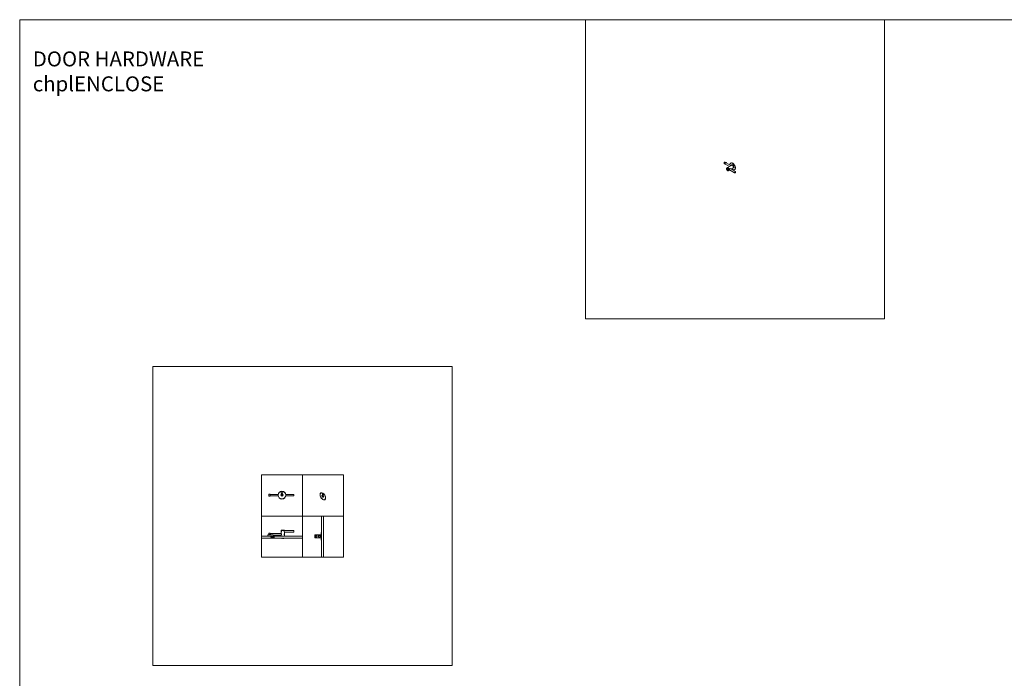
# Model space of a CAD drawing. Units: inches. Extents: x -485 to 12491, y 119 to 806.
# Drawn here: x 5013 to 5276, y 630 to 806 of the extents above; entities that cross this region are included whole.
import ezdxf

# ---------------------------------------------------------------- set-up
doc = ezdxf.new("R2010")
doc.units = ezdxf.units.IN
doc.header["$LTSCALE"] = 0.125
doc.header["$MEASUREMENT"] = 0
doc.layers.get('0').update_dxf_attribs({"lineweight": 9})
doc.styles.add('Carvart text', font='arial.ttf', dxfattribs={"height": 0.125})

msp = doc.modelspace()

# ---------------------------------------------------------------- linework, layer by layer
for p, q in [((5201.20112, 767.84863), (5201.20112, 767.81648)), ((5201.50467, 767.55468), (5201.25412, 767.69933)), ((5201.35424, 768.11383), (5201.38208, 768.1299)), ((5201.76058, 767.99792), (5201.51003, 768.14257)), ((5201.5342, 767.60582), (5202.63128, 766.97242)), ((5201.73105, 767.94678), (5203.02498, 767.19973)), ((5201.97865, 766.59563), (5201.94525, 766.57634)), ((5203.23666, 767.32194), (5202.02598, 766.62295)), ((5202.08142, 766.23161), (5202.08142, 766.24951)), ((5202.1061, 766.2452), (5202.14786, 766.24893)), ((5202.1061, 766.18953), (5202.1061, 766.2452)), ((5202.1061, 766.18953), (5202.16724, 766.22482)), ((5202.14786, 766.13758), (5202.1061, 766.18953)), ((5202.14786, 766.24893), (5202.18962, 766.19699)), ((5202.18962, 766.16169), (5202.14786, 766.13758)), ((5202.18962, 766.14131), (5202.14786, 766.13758)), ((5202.14786, 766.11654), (5202.16336, 766.10759)), ((5202.18962, 766.19699), (5202.18962, 766.14131)), ((5203.23666, 767.32194), (5202.6771, 766.99888)), ((5202.8594, 766.38288), (5204.23975, 765.58593)), ((5202.97126, 767.86199), (5202.99214, 767.87404)), ((5203.10092, 766.24344), (5203.66973, 766.57184)), ((5203.32751, 766.37426), (5203.11017, 766.24878)), ((5203.23497, 767.38916), (5203.20713, 767.37309)), ((5203.20713, 767.37309), (5203.23497, 767.38916)), ((5202.41172, 765.84553), (5202.37832, 765.82624)), ((5202.70722, 766.01613), (5202.45905, 765.87285)), ((5202.66255, 766.04192), (5204.02602, 765.25472)), ((5203.59491, 765.4799), (5203.60786, 765.48737)), ((5079.43992, 679.24948), (5079.47929, 679.28885)), ((5079.43992, 678.81641), (5079.43992, 679.24948)), ((5079.47929, 679.28885), (5079.47929, 678.77704)), ((5079.83362, 679.28885), (5079.47929, 679.28885)), ((5079.83362, 678.77704), (5079.83362, 679.28885)), ((5079.83362, 679.2298), (5081.96521, 679.2298)), ((5082.93072, 679.3122), (5082.93072, 679.32226)), ((5082.93072, 679.29205), (5082.93072, 679.3122)), ((5082.93072, 679.13334), (5082.93072, 679.29205)), ((5083.04883, 679.32226), (5083.04883, 679.3122)), ((5083.04883, 679.3122), (5083.04883, 679.29205)), ((5083.04883, 679.29205), (5083.04883, 679.13334)), ((5084.01434, 679.2298), (5086.13955, 679.2298)), ((5086.13955, 678.8361), (5086.13955, 679.2298)), ((5086.15923, 679.21011), (5086.15923, 678.85578)), ((5093.40146, 679.61144), (5093.42234, 679.6235)), ((5079.43992, 678.81641), (5079.47929, 678.77704)), ((5079.83362, 678.77704), (5079.47929, 678.77704)), ((5079.83362, 678.8361), (5081.96521, 678.8361)), ((5082.93072, 679.10963), (5082.93072, 678.95626)), ((5082.93072, 678.77384), (5082.93072, 678.93255)), ((5082.93072, 678.75369), (5082.93072, 678.77384)), ((5082.93072, 678.74364), (5082.93072, 678.75369)), ((5083.04883, 679.10963), (5083.04883, 678.95626)), ((5083.04883, 678.93255), (5083.04883, 678.77384)), ((5083.04883, 678.77384), (5083.04883, 678.75369)), ((5083.04883, 678.75369), (5083.04883, 678.74364)), ((5084.01434, 678.8361), (5086.13955, 678.8361)), ((5093.81204, 678.98474), (5093.75459, 678.95157)), ((5093.84163, 678.80243), (5093.84163, 678.93201)), ((5093.84163, 678.5089), (5093.84163, 678.63848)), ((5093.85555, 678.9565), (5093.8826, 678.97212)), ((5093.85555, 678.79111), (5093.92515, 678.83129)), ((5093.94753, 678.71898), (5093.85555, 678.66588)), ((5093.92515, 678.54066), (5093.85555, 678.50048)), ((5093.92515, 678.88379), (5093.92515, 678.75421)), ((5093.92515, 678.59026), (5093.92515, 678.46068)), ((5093.93907, 679.09884), (5093.93907, 679.10123)), ((5093.96251, 678.92182), (5093.93907, 678.90829)), ((5093.93907, 678.61766), (5093.95154, 678.62486)), ((5094.09747, 678.49035), (5094.04003, 678.45719)), ((5094.43492, 677.82143), (5094.4558, 677.83349)), ((5093.5251, 673.43899), (5093.5251, 662.43899)), ((5094.07628, 662.43899), (5094.07628, 673.43899)), ((5093.46605, 666.98945), (5093.46605, 669.0367)), ((5093.47589, 669.04654), (5093.50542, 669.04654)), ((5093.50542, 669.04654), (5093.50542, 666.97961)), ((5094.08612, 669.04654), (5094.07628, 669.04654)), ((5094.09597, 669.0367), (5094.09597, 668.29233)), ((5077.48978, 668.04208), (5080.7646, 668.04208)), ((5080.33153, 667.4909), (5077.48978, 667.4909)), ((5079.1898, 668.39641), (5079.22917, 668.43578)), ((5080.60712, 668.39641), (5079.1898, 668.39641)), ((5079.1898, 668.39641), (5079.1898, 668.04208)), ((5079.22917, 668.43578), (5080.56775, 668.43578)), ((5079.54413, 668.47515), (5079.93783, 668.47515)), ((5080.7646, 667.8846), (5079.9772, 667.8846)), ((5079.9772, 667.8846), (5079.9772, 667.76649)), ((5079.9772, 667.76649), (5080.33153, 667.76649)), ((5080.13468, 667.82554), (5080.13468, 667.8846)), ((5080.13468, 667.8846), (5080.7646, 667.8846)), ((5080.19722, 667.77239), (5080.13468, 667.82554)), ((5080.26063, 667.82554), (5080.18028, 667.82554)), ((5080.18028, 667.82554), (5080.24281, 667.77239)), ((5080.24281, 667.77239), (5080.19722, 667.77239)), ((5080.32317, 667.77239), (5080.26063, 667.82554)), ((5080.30623, 667.82554), (5080.36876, 667.77239)), ((5080.41336, 667.82554), (5080.30623, 667.82554)), ((5080.36876, 667.77239), (5080.32317, 667.77239)), ((5080.33153, 667.76649), (5080.33153, 667.4909)), ((5080.73508, 667.85507), (5080.44676, 667.85507)), ((5080.44676, 667.85507), (5080.44676, 667.82554)), ((5080.48901, 667.4909), (5080.48901, 667.64838)), ((5080.48901, 667.64838), (5080.92209, 667.64838)), ((5088.48978, 667.4909), (5080.48901, 667.4909)), ((5080.60712, 668.39641), (5080.56775, 668.43578)), ((5080.7646, 668.23893), (5080.60712, 668.39641)), ((5080.73508, 667.7845), (5080.73508, 667.85507)), ((5080.7646, 668.23893), (5080.7646, 668.04208)), ((5080.7646, 668.04208), (5080.7646, 667.8846)), ((5080.7646, 667.8846), (5080.7646, 667.77239)), ((5080.92209, 667.64838), (5080.92209, 668.04208)), ((5080.92209, 668.04208), (5088.48978, 668.04208)), ((5082.19177, 667.48105), (5082.19177, 667.4909)), ((5082.20161, 667.47121), (5084.24886, 667.47121)), ((5083.71736, 668.08145), (5082.73311, 668.08145)), ((5082.9398, 667.47121), (5082.9398, 667.45153)), ((5082.95949, 667.43184), (5083.16618, 667.43184)), ((5083.16618, 667.47121), (5083.16618, 667.45153)), ((5083.16618, 667.45153), (5083.16618, 667.43184)), ((5083.28429, 667.45153), (5083.28429, 667.47121)), ((5083.28429, 667.43184), (5083.28429, 667.45153)), ((5083.28429, 667.43184), (5083.49098, 667.43184)), ((5083.51067, 667.47121), (5083.51067, 667.45153)), ((5084.2587, 667.48105), (5084.2587, 667.4909)), ((5093.47589, 666.97961), (5093.50542, 666.97961)), ((5093.50542, 668.33788), (5093.5251, 668.33788)), ((5093.50542, 667.68827), (5093.5251, 667.68827)), ((5093.5251, 667.34321), (5093.50542, 667.36289)), ((5093.5251, 667.10814), (5093.50542, 667.08846)), ((5094.09597, 668.29233), (5094.07628, 668.29233)), ((5094.07628, 667.73382), (5094.09597, 667.73382)), ((5094.08612, 666.97961), (5094.07628, 666.97961)), ((5094.11565, 668.29233), (5094.09597, 668.29233)), ((5094.09597, 667.73382), (5094.11565, 667.73382)), ((5094.09597, 667.73382), (5094.09597, 666.98945)), ((5094.11565, 668.27218), (5094.11565, 667.75397)), ((5094.13534, 668.27218), (5094.13534, 667.75397))]:
    msp.add_line(p, q)
at = {"color": 0, "linetype": 'Continuous', "lineweight": 0}
for p, q in [((5079.43992, 668.77042), (5079.47929, 668.80979)), ((5079.43992, 668.4453), (5079.43992, 668.77042)), ((5079.47929, 668.80979), (5079.47929, 668.46416)), ((5079.83362, 668.80979), (5079.47929, 668.80979)), ((5079.83362, 668.47515), (5079.83362, 668.80979))]:
    msp.add_line(p, q, dxfattribs=at)
at = {"lineweight": 9}
for p, q in [((5079.83362, 668.75041), (5082.79232, 668.75041)), ((5082.75315, 669.51874), (5082.75315, 669.16374)), ((5082.77315, 669.53791), (5082.77315, 669.14458)), ((5082.79232, 669.53791), (5082.77315, 669.53791)), ((5082.79232, 669.14458), (5082.77315, 669.14458)), ((5083.65898, 669.59708), (5082.79232, 669.59708)), ((5082.79232, 669.53791), (5082.79232, 669.59708)), ((5082.79232, 668.75041), (5082.79232, 669.14458)), ((5083.63898, 669.61708), (5082.81232, 669.61708)), ((5083.65898, 669.53791), (5083.65898, 669.59708)), ((5086.15923, 669.53791), (5083.65898, 669.53791)), ((5083.65898, 668.75041), (5083.65898, 669.14458)), ((5086.15923, 669.14458), (5083.65898, 669.14458)), ((5083.65898, 668.75041), (5083.65898, 668.35708)), ((5083.67815, 668.73124), (5083.67815, 668.37624)), ((5086.15923, 669.53791), (5086.15923, 669.14458)), ((5086.1784, 669.51874), (5086.1784, 669.16374)), ((5080.64646, 668.35708), (5082.79232, 668.35708)), ((5082.79232, 668.08124), (5082.79232, 668.35708)), ((5083.65898, 668.08124), (5083.65898, 668.35708))]:
    msp.add_line(p, q, dxfattribs=at)
at = {"color": 0, "linetype": 'Continuous', "lineweight": 0, "extrusion": (2.22045e-16, 1, -2.22045e-16)}
for p, q in [((5091.77399, 667.59969), (5091.77399, 668.42646)), ((5091.84092, 668.44615), (5091.79368, 668.44615)), ((5091.84092, 667.58001), (5091.79368, 667.58001)), ((5091.84092, 668.44615), (5091.84092, 667.58001)), ((5091.90785, 667.58001), (5091.90785, 668.44615)), ((5093.42668, 668.44615), (5091.90785, 668.44615)), ((5093.42668, 667.58001), (5091.90785, 667.58001)), ((5093.42668, 668.5052), (5093.42668, 667.52095)), ((5093.42668, 668.5052), (5093.46605, 668.5052)), ((5093.42668, 667.52095), (5093.46605, 667.52095))]:
    msp.add_line(p, q, dxfattribs=at)
for points in [[(5012.87267, 806.23131), (5539.37267, 806.23131), (5539.37267, 121.23131), (5012.87267, 121.23131)], [(5164.10689, 726.23131), (5244.10689, 726.23131), (5244.10689, 806.23131), (5164.10689, 806.23131)], [(5048.48978, 633.43899), (5128.48978, 633.43899), (5128.48978, 713.43899), (5048.48978, 713.43899)], [(5077.48978, 673.43899), (5088.48978, 673.43899), (5088.48978, 684.43899), (5077.48978, 684.43899)], [(5088.48978, 673.43899), (5099.48978, 673.43899), (5099.48978, 684.43899), (5088.48978, 684.43899)], [(5077.48978, 662.43899), (5088.48978, 662.43899), (5088.48978, 673.43899), (5077.48978, 673.43899)], [(5088.48978, 662.43899), (5099.48978, 662.43899), (5099.48978, 673.43899), (5088.48978, 673.43899)]]:
    msp.add_lwpolyline(points, close=True)
at = {"lineweight": 9}
for points in [[(5082.79232, 669.53791), (5082.79398, 669.53458), (5082.79898, 669.52291), (5082.80648, 669.50458), (5082.81565, 669.48041), (5082.82482, 669.45124), (5082.83232, 669.41708), (5082.83815, 669.37958), (5082.83982, 669.34124), (5082.83815, 669.30291), (5082.83232, 669.26541), (5082.82482, 669.23124), (5082.81565, 669.20208), (5082.80648, 669.17791), (5082.79898, 669.15958), (5082.79398, 669.14791), (5082.79232, 669.14458)], [(5082.79232, 668.75041), (5082.79398, 668.74708), (5082.79898, 668.73541), (5082.80648, 668.71708), (5082.81565, 668.69291), (5082.82482, 668.66374), (5082.83232, 668.62958), (5082.83815, 668.59208), (5082.83982, 668.55374), (5082.83815, 668.51541), (5082.83232, 668.47791), (5082.82482, 668.44374), (5082.81565, 668.41458), (5082.80648, 668.39041), (5082.79898, 668.37208), (5082.79398, 668.36041), (5082.79232, 668.35708)], [(5083.65898, 669.14458), (5083.65648, 669.14791), (5083.65232, 669.15958), (5083.64398, 669.17791), (5083.63565, 669.20208), (5083.62648, 669.23124), (5083.61898, 669.26541), (5083.61315, 669.30291), (5083.61148, 669.34124), (5083.61315, 669.37958), (5083.61898, 669.41708), (5083.62648, 669.45124), (5083.63565, 669.48041), (5083.64398, 669.50458), (5083.65232, 669.52291), (5083.65648, 669.53458), (5083.65898, 669.53791)], [(5083.65898, 668.35708), (5083.65648, 668.36041), (5083.65232, 668.37208), (5083.64398, 668.39041), (5083.63565, 668.41458), (5083.62648, 668.44374), (5083.61898, 668.47791), (5083.61315, 668.51541), (5083.61148, 668.55374), (5083.61315, 668.59208), (5083.61898, 668.62958), (5083.62648, 668.66374), (5083.63565, 668.69291), (5083.64398, 668.71708), (5083.65232, 668.73541), (5083.65648, 668.74708), (5083.65898, 668.75041)], [(5083.71732, 668.04208), (5083.71732, 668.08124), (5082.73315, 668.08124), (5082.73315, 668.04208)]]:
    msp.add_lwpolyline(points, dxfattribs=at)
for centre, radius in [((5082.98978, 679.03295), 1.0433), ((5082.98978, 679.03295), 1.03346), ((5082.98978, 679.03295), 1.02362), ((5082.98978, 679.03295), 0.30512), ((5082.98978, 679.03295), 0.29527), ((5082.98978, 679.70224), 0.24606), ((5082.98978, 679.70224), 0.23622)]:
    msp.add_circle(centre, radius)
at = {"color": 0, "linetype": 'Continuous', "lineweight": 0}
for centre in [(5092.16769, 668.01308), (5092.95424, 668.01308)]:
    msp.add_circle(centre, 0.25591, dxfattribs=at)
at = {"color": 0, "linetype": 'Continuous', "lineweight": 0, "extrusion": (-4.93038e-32, -2.22045e-16, -1)}
for centre in [(-5092.16769, 668.01308), (-5092.95424, 668.01308)]:
    msp.add_circle(centre, 0.21654, dxfattribs=at)
for centre, radius, start, end in [((5082.98978, 679.03295), 0.28543, 101.940544, 258.059456), ((5082.98978, 679.03295), 0.26575, 102.8395884, 257.1604116), ((5082.98978, 679.03295), 0.28543, 281.940544, 78.059456), ((5082.98978, 679.03295), 0.26575, 282.8395884, 77.1604116), ((5086.13955, 679.21011), 0.01969, 0, 90), ((5082.98978, 679.03295), 0.11648, 120.465117, 239.534883), ((5082.98978, 679.03295), 0.09679, 127.598768, 232.401232), ((5082.98978, 679.03295), 0.11648, 300.465117, 59.534883), ((5082.98978, 679.03295), 0.09679, 307.598768, 52.401232), ((5086.13955, 678.85578), 0.01969, 270, 0), ((5093.47589, 669.0367), 0.00984, 90, 180), ((5094.08612, 669.0367), 0.00984, 0, 90), ((5079.54413, 668.2783), 0.19685, 90, 126.8698976), ((5079.93783, 668.2783), 0.19685, 53.1301024, 90), ((5080.60712, 667.91887), 0.21507, 205.7172009, 317.0736837), ((5080.60712, 667.91887), 0.18554, 210.1977584, 313.5997713), ((5082.20161, 667.48105), 0.00984, 180, 270), ((5082.95949, 667.45153), 0.01969, 180, 270), ((5083.49098, 667.45153), 0.01969, 270, 0), ((5084.24886, 667.48105), 0.00984, 270, 0), ((5093.47589, 666.98945), 0.00984, 180, 270), ((5094.08612, 666.98945), 0.00984, 270, 0)]:
    msp.add_arc(centre, radius, start, end)
for centre, radius, start, end in [((-5091.79368, 668.42646), 0.01969, 0, 90), ((-5091.79368, 667.59969), 0.01969, 270, 360), ((-5091.8488, 668.41465), 0.00787, 277.8429174, 0), ((-5091.8488, 667.6115), 0.00787, 360, 82.1570826), ((-5091.87596, 668.38611), 0.03504, 36.2983297, 142.0505745), ((-5091.87596, 667.64004), 0.03504, 217.9494255, 323.7016703), ((-5091.89998, 668.41465), 0.00787, 180, 242.6732233), ((-5091.89998, 667.6115), 0.00787, 117.3267767, 180)]:
    msp.add_arc(centre, radius, start, end, dxfattribs=at)
for centre, major_axis, start_param, end_param in [((5201.38208, 767.92095), (-0.12795, -0.22162), 3.141592654, 6.283185307), ((5201.35424, 767.93703), (-0.10827, -0.18753), 3.926990817, 5.497787144), ((5201.63263, 767.7763), (0.12795, 0.22162), 5.5900254, 10.117937868), ((5201.63263, 767.7763), (-0.09843, -0.17048), 3.141592654, 6.283185307), ((5202.16178, 766.20129), (0.21654, -0.37505), 0, 3.141592654), ((5202.19519, 766.22058), (0.21654, -0.37505), 0, 3.141592654), ((5202.24251, 766.2479), (-0.21654, 0.37505), 3.032093831, 6.39268413), ((5202.24251, 766.2479), (0.20079, -0.34777), 0.22997611, 2.911616544), ((5203.48104, 766.96296), (0.51181, -0.88648), 5.14922743, 10.24193831), ((5203.48104, 766.96296), (-0.51181, 0.88648), 2.0076349, 7.100345656), ((5203.488, 766.96698), (-0.51673, 0.89501), 3.161797079, 6.283185307), ((5203.50887, 766.97904), (-0.51673, 0.89501), 2.937302321, 6.283185307), ((5203.4532, 766.94689), (0.24606, -0.42619), -0.494934126, 3.63652678), ((5203.4532, 766.94689), (-0.24606, 0.42619), 3.432805526, 6.778119434), ((5203.48104, 766.96296), (-0.24606, 0.42619), 3.339451601, 6.283185307), ((5203.48104, 766.96296), (0.24606, -0.42619), -0.056598756, 3.141592654), ((5203.4532, 766.94689), (-0.21654, 0.37505), 3.141592654, 6.283185307), ((5203.4532, 766.94689), (-0.21654, 0.37505), 3.357748695, 6.283185307), ((5204.14133, 765.41545), (-0.09843, -0.17048), 3.141592654, 9.381909531), ((5093.93907, 678.72849), (-0.52165, 0.90353), 0.026686442, 0.24750247), ((5093.91819, 678.71644), (-0.51673, 0.895), 5.502537782, 6.283185307), ((5093.91819, 679.26291), (0.11811, -0.20457), 3.141592654, 6.283185307), ((5093.95299, 679.283), (-0.11811, 0.20457), 0.151049818, 2.990542836), ((5093.985, 679.29339), (0.1378, -0.23867), 3.853202241, 5.326887451), ((5093.88339, 678.69635), (-0.13287, 0.23014), 5.721880236, 8.415286705), ((5093.91123, 678.71242), (0.15256, -0.26424), 5.6618618, 10.046101468), ((5093.91819, 678.71644), (-0.14764, 0.25572), 0, 0.297097596), ((5093.89731, 678.70438), (-0.14272, 0.24719), 5.70618895, 6.283185307), ((5093.95299, 678.73653), (-0.14764, 0.25572), 0.120156125, 0.258921542), ((5093.88339, 678.69635), (-0.05824, 0.10087), 6.029503743, 8.107663198), ((5093.98083, 678.7526), (-0.14715, 0.25486), 0.210355588, 0.245977899), ((5093.89731, 678.70438), (-0.0484, 0.08382), 6.154009439, 7.983157502), ((5093.91123, 678.71242), (0.15256, -0.26424), 5.247939901, 5.566640278), ((5093.91819, 678.71644), (-0.14764, 0.25572), 2.12624597, 2.389533999), ((5093.95299, 678.73653), (0.14764, -0.25572), 5.267838623, 5.364055554), ((5093.98083, 678.7526), (-0.1624, 0.28129), 2.070752101, 2.111330636), ((5093.88339, 678.69635), (0.13287, -0.23014), 5.721880236, 8.415286705), ((5093.88339, 678.69635), (0.05824, -0.10087), 6.029503743, 8.107663198), ((5093.89731, 678.70438), (0.14272, -0.24719), 0, 2.147792684), ((5093.89731, 678.70438), (0.0484, -0.08382), 6.154009439, 6.971455977), ((5093.91819, 678.71644), (0.14764, -0.25572), 5.986087711, 6.283185307), ((5093.95299, 678.73653), (0.14764, -0.25572), 6.024263765, 6.163029182), ((5093.98083, 678.7526), (0.14715, -0.25486), 6.037207408, 6.072829719), ((5093.93907, 678.72849), (0.52165, -0.90353), 6.035682837, 6.256498865), ((5093.91819, 678.71644), (0.51673, -0.895), 0, 0.780647525)]:
    msp.add_ellipse(centre, major_axis=major_axis, ratio=0.577350269, start_param=start_param, end_param=end_param)
for centre, major_axis in [((5202.14786, 766.19326), (-0.20669, 0.358)), ((5202.14786, 766.19326), (0.0689, -0.11933)), ((5202.14786, 766.19326), (0.04698, -0.08137)), ((5093.91123, 678.71242), (-0.52165, 0.90353)), ((5093.91123, 678.71242), (-0.51181, 0.88648)), ((5093.91123, 679.25889), (-0.12303, 0.2131))]:
    msp.add_ellipse(centre, major_axis=major_axis, ratio=0.577350269)
for points, knots in [([(5202.37832, 765.82624), (5202.35517, 765.81288), (5202.32863, 765.80555), (5202.27093, 765.8032), (5202.23961, 765.80875), (5202.17463, 765.83245), (5202.1409, 765.85126), (5202.0753, 765.90009), (5202.04345, 765.93018), (5201.98495, 765.99837), (5201.9583, 766.03642), (5201.9127, 766.11669), (5201.89375, 766.1589), (5201.8654, 766.24346), (5201.85603, 766.28579), (5201.848, 766.36659), (5201.84938, 766.40503), (5201.86335, 766.47392), (5201.87588, 766.50447), (5201.90788, 766.54883), (5201.92526, 766.56481), (5201.94525, 766.57634)], [0.785398163, 0.785398163, 0.785398163, 0.785398163, 1.079336933, 1.079336933, 1.388782084, 1.388782084, 1.714399131, 1.714399131, 2.042001358, 2.042001358, 2.368328528, 2.368328528, 2.694114379, 2.694114379, 3.02052294, 3.02052294, 3.348185642, 3.348185642, 3.6731903, 3.6731903, 3.926990817, 3.926990817, 3.926990817, 3.926990817]), ([(5202.33518, 766.49357), (5202.32127, 766.50746), (5202.30691, 766.52037), (5202.26115, 766.55706), (5202.22864, 766.57689), (5202.16569, 766.60283), (5202.13522, 766.60988), (5202.10566, 766.61042)], [3.7019042397, 3.7019042397, 3.7019042397, 3.7019042397, 3.8598974112, 3.8598974112, 4.1941819115, 4.1941819115, 4.5027971937, 4.5027971937, 4.5027971937, 4.5027971937]), ([(5202.48804, 765.94813), (5202.49616, 765.9628), (5202.50261, 765.9788), (5202.51643, 766.02721), (5202.51994, 766.06205), (5202.51705, 766.13307), (5202.5113, 766.16902), (5202.5016, 766.20532)], [2.0302233681, 2.0302233681, 2.0302233681, 2.0302233681, 2.2053155752, 2.2053155752, 2.5290613936, 2.5290613936, 2.831116322, 2.831116322, 2.831116322, 2.831116322]), ([(5202.66255, 766.04192), (5202.65449, 766.04658), (5202.64814, 766.05579), (5202.63994, 766.08355), (5202.63803, 766.10216), (5202.63803, 766.14315), (5202.63994, 766.16787), (5202.64814, 766.21915), (5202.65449, 766.24569), (5202.67063, 766.2928), (5202.68156, 766.31666), (5202.70915, 766.3567), (5202.72598, 766.3728), (5202.74376, 766.38307)], [1.914791269, 1.914791269, 1.914791269, 1.914791269, 2.106066477, 2.106066477, 2.297341685, 2.297341685, 2.488616892, 2.488616892, 2.6798921, 2.6798921, 2.871507173, 2.871507173, 3.063122246, 3.063122246, 3.063122246, 3.063122246]), ([(5202.74376, 766.38307), (5202.76154, 766.39333), (5202.78221, 766.39888), (5202.82301, 766.39833), (5202.84303, 766.39233), (5202.8594, 766.38288)], [0, 0, 0, 0, 0.1916150729, 0.1916150729, 0.3832301458, 0.3832301458, 0.3832301458, 0.3832301458]), ([(5202.97126, 767.86199), (5202.91614, 767.83016), (5202.86981, 767.78322), (5202.79901, 767.66368), (5202.77478, 767.59079), (5202.75593, 767.46066), (5202.75323, 767.4093), (5202.75479, 767.35572)], [5.4977871438, 5.4977871438, 5.4977871438, 5.4977871438, 5.8118343165, 5.8118343165, 6.1300472003, 6.1300472003, 6.3174243791, 6.3174243791, 6.3174243791, 6.3174243791]), ([(5203.23196, 766.31909), (5203.28534, 766.26568), (5203.34105, 766.21816), (5203.47534, 766.12236), (5203.55468, 766.08051), (5203.70868, 766.02845), (5203.78337, 766.0182), (5203.87349, 766.02652), (5203.89439, 766.03011), (5203.91458, 766.03532)], [7.5026799414, 7.5026799414, 7.5026799414, 7.5026799414, 7.7367487157, 7.7367487157, 8.058339672, 8.058339672, 8.3794911199, 8.3794911199, 8.4800571099, 8.4800571099, 8.4800571099, 8.4800571099]), ([(5093.40146, 679.61144), (5093.34634, 679.57962), (5093.30001, 679.53267), (5093.2292, 679.41313), (5093.20498, 679.34025), (5093.18113, 679.17562), (5093.18176, 679.08371), (5093.20794, 678.89057), (5093.23351, 678.78938), (5093.30692, 678.588), (5093.35472, 678.48786), (5093.46773, 678.29866), (5093.5329, 678.20963), (5093.67413, 678.05161), (5093.75016, 677.98265), (5093.90554, 677.87181), (5093.98487, 677.82996), (5094.13888, 677.7779), (5094.21356, 677.76766), (5094.33774, 677.77911), (5094.3893, 677.7951), (5094.43492, 677.82143)], [2.35619449, 2.35619449, 2.35619449, 2.35619449, 2.670241663, 2.670241663, 2.988454547, 2.988454547, 3.309819686, 3.309819686, 3.6313743, 3.6313743, 3.952656019, 3.952656019, 4.273837818, 4.273837818, 4.595156062, 4.595156062, 4.916747018, 4.916747018, 5.237898466, 5.237898466, 5.497787144, 5.497787144, 5.497787144, 5.497787144]), ([(5093.80008, 679.46748), (5093.8127, 679.47477), (5093.82759, 679.47828), (5093.85992, 679.47699), (5093.87707, 679.47271), (5093.91196, 679.45708), (5093.92964, 679.44598), (5093.9641, 679.41794), (5093.98087, 679.40101), (5094.01178, 679.36295), (5094.02591, 679.34181), (5094.04998, 679.29751), (5094.05993, 679.27436), (5094.07461, 679.22851), (5094.07935, 679.20581), (5094.08325, 679.16331), (5094.08242, 679.1435), (5094.07556, 679.10872), (5094.06952, 679.09378), (5094.05445, 679.07183), (5094.04602, 679.06395), (5094.0363, 679.05834)], [3.926990817, 3.926990817, 3.926990817, 3.926990817, 4.276687262, 4.276687262, 4.600949237, 4.600949237, 4.91425129, 4.91425129, 5.22772969, 5.22772969, 5.542379912, 5.542379912, 5.857385918, 5.857385918, 6.171761917, 6.171761917, 6.484898972, 6.484898972, 6.79931945, 6.79931945, 7.068583471, 7.068583471, 7.068583471, 7.068583471]), ([(5093.8449, 678.50019), (5093.82342, 678.51797), (5093.80294, 678.53925), (5093.76595, 678.58651), (5093.74942, 678.61245), (5093.72183, 678.66649), (5093.71076, 678.69458), (5093.69517, 678.75035), (5093.69068, 678.77802), (5093.68903, 678.83039), (5093.69189, 678.85508), (5093.70531, 678.89839), (5093.71571, 678.9172), (5093.73714, 678.9397), (5093.74548, 678.94631), (5093.75459, 678.95157)], [1.784530799, 1.784530799, 1.784530799, 1.784530799, 2.115809035, 2.115809035, 2.445228001, 2.445228001, 2.77422638, 2.77422638, 3.104561105, 3.104561105, 3.436316822, 3.436316822, 3.758526468, 3.758526468, 3.926990817, 3.926990817, 3.926990817, 3.926990817]), ([(5093.77055, 678.97215), (5093.78632, 678.98125), (5093.80485, 678.9857), (5093.84513, 678.98447), (5093.8666, 678.97927), (5093.91032, 678.96003), (5093.93251, 678.94624), (5093.97574, 678.91135), (5093.99677, 678.89025), (5094.03552, 678.84278), (5094.05322, 678.8164), (5094.08341, 678.7611), (5094.09589, 678.73217), (5094.11433, 678.67482), (5094.12031, 678.6464), (5094.12524, 678.59309), (5094.12422, 678.56819), (5094.11556, 678.52437), (5094.10791, 678.50549), (5094.0888, 678.47778), (5094.07813, 678.46782), (5094.06583, 678.46072)], [3.926990817, 3.926990817, 3.926990817, 3.926990817, 4.270228701, 4.270228701, 4.594148155, 4.594148155, 4.908858256, 4.908858256, 5.223602779, 5.223602779, 5.539290377, 5.539290377, 5.855273052, 5.855273052, 6.170755857, 6.170755857, 6.485252525, 6.485252525, 6.800852486, 6.800852486, 7.068583471, 7.068583471, 7.068583471, 7.068583471]), ([(5093.84163, 678.93201), (5093.84163, 678.93406), (5093.84204, 678.93671), (5093.84337, 678.94125), (5093.84453, 678.94394), (5093.84697, 678.9482), (5093.84868, 678.95053), (5093.85184, 678.95389), (5093.85385, 678.95552), (5093.85555, 678.9565)], [0.22507781857, 0.22507781857, 0.22507781857, 0.22507781857, 0.24420104318, 0.24420104318, 0.26305882044, 0.26305882044, 0.28164301951, 0.28164301951, 0.30001979662, 0.30001979662, 0.30001979662, 0.30001979662]), ([(5093.85555, 678.50048), (5093.85385, 678.4995), (5093.85184, 678.4988), (5093.84868, 678.49851), (5093.84697, 678.49887), (5093.84453, 678.50031), (5093.84337, 678.50167), (5093.84204, 678.50467), (5093.84163, 678.50685), (5093.84163, 678.5089)], [0.30001979662, 0.30001979662, 0.30001979662, 0.30001979662, 0.31839657372, 0.31839657372, 0.3369807728, 0.3369807728, 0.35583855006, 0.35583855006, 0.37496177467, 0.37496177467, 0.37496177467, 0.37496177467]), ([(5093.93907, 678.90829), (5093.93736, 678.9073), (5093.93536, 678.90567), (5093.9322, 678.90232), (5093.93048, 678.89999), (5093.92804, 678.89572), (5093.92689, 678.89303), (5093.92556, 678.88849), (5093.92515, 678.88584), (5093.92515, 678.88379)], [0.30001979662, 0.30001979662, 0.30001979662, 0.30001979662, 0.31839657372, 0.31839657372, 0.3369807728, 0.3369807728, 0.35583855006, 0.35583855006, 0.37496177467, 0.37496177467, 0.37496177467, 0.37496177467]), ([(5093.92515, 678.46068), (5093.92515, 678.45863), (5093.92556, 678.45645), (5093.92689, 678.45346), (5093.92804, 678.45209), (5093.92967, 678.45113), (5093.93012, 678.45093), (5093.9306, 678.45078)], [0.22507781857, 0.22507781857, 0.22507781857, 0.22507781857, 0.24420104318, 0.24420104318, 0.26305882044, 0.26305882044, 0.26913800303, 0.26913800303, 0.26913800303, 0.26913800303]), ([(5094.04003, 678.45719), (5094.03381, 678.4536), (5094.02724, 678.45064), (5094.01357, 678.44601), (5094.00647, 678.44434), (5093.99191, 678.44231), (5093.98446, 678.44193), (5093.96933, 678.44242), (5093.96165, 678.44328), (5093.94619, 678.44617), (5093.9384, 678.44819), (5093.93059, 678.45077)], [0.7853981634, 0.7853981634, 0.7853981634, 0.7853981634, 0.9001851788, 0.9001851788, 1.0149721942, 1.0149721942, 1.1297592096, 1.1297592096, 1.244546225, 1.244546225, 1.3593332404, 1.3593332404, 1.3593332404, 1.3593332404]), ([(5094.11565, 668.27218), (5094.11565, 668.27469), (5094.11508, 668.27764), (5094.11319, 668.28226), (5094.11156, 668.28474), (5094.10811, 668.28824), (5094.10569, 668.28988), (5094.10122, 668.29176), (5094.09838, 668.29233), (5094.09597, 668.29233)], [0.22507781857, 0.22507781857, 0.22507781857, 0.22507781857, 0.24420104318, 0.24420104318, 0.26305882044, 0.26305882044, 0.28164301951, 0.28164301951, 0.30001979662, 0.30001979662, 0.30001979662, 0.30001979662]), ([(5094.09597, 667.73382), (5094.09838, 667.73382), (5094.10122, 667.73439), (5094.10569, 667.73627), (5094.10811, 667.73791), (5094.11156, 667.74141), (5094.11319, 667.74389), (5094.11508, 667.74851), (5094.11565, 667.75146), (5094.11565, 667.75397)], [0.30001979662, 0.30001979662, 0.30001979662, 0.30001979662, 0.31839657372, 0.31839657372, 0.3369807728, 0.3369807728, 0.35583855006, 0.35583855006, 0.37496177467, 0.37496177467, 0.37496177467, 0.37496177467]), ([(5094.13534, 668.27218), (5094.13534, 668.27469), (5094.13476, 668.27764), (5094.13288, 668.28226), (5094.13125, 668.28474), (5094.12779, 668.28824), (5094.12537, 668.28988), (5094.1209, 668.29176), (5094.11806, 668.29233), (5094.11565, 668.29233)], [0.22507781857, 0.22507781857, 0.22507781857, 0.22507781857, 0.24420104318, 0.24420104318, 0.26305882044, 0.26305882044, 0.28164301951, 0.28164301951, 0.30001979662, 0.30001979662, 0.30001979662, 0.30001979662]), ([(5094.11565, 667.73382), (5094.11806, 667.73382), (5094.1209, 667.73439), (5094.12537, 667.73627), (5094.12779, 667.73791), (5094.13125, 667.74141), (5094.13288, 667.74389), (5094.13476, 667.74851), (5094.13534, 667.75146), (5094.13534, 667.75397)], [0.30001979662, 0.30001979662, 0.30001979662, 0.30001979662, 0.31839657372, 0.31839657372, 0.3369807728, 0.3369807728, 0.35583855006, 0.35583855006, 0.37496177467, 0.37496177467, 0.37496177467, 0.37496177467])]:
    msp.add_open_spline(points, degree=3, knots=knots)
msp.add_open_spline([(5204.23975, 765.58593), (5204.24116, 765.58512), (5204.24256, 765.5843), (5204.24396, 765.58347)], degree=3)
for points, weights in [([(5082.93072, 679.10963), (5082.93072, 679.12039), (5082.93072, 679.13334)], [1.12671885867, 1.06828352224, 1.00036258877]), ([(5082.93072, 678.93255), (5082.93072, 678.9455), (5082.93072, 678.95626)], [1.00036258877, 1.06828352224, 1.12671885867]), ([(5083.04883, 679.13334), (5083.04883, 679.12039), (5083.04883, 679.10963)], [1.00036258877, 1.06828352224, 1.12671885867]), ([(5083.04883, 678.95626), (5083.04883, 678.9455), (5083.04883, 678.93255)], [1.12671885867, 1.06828352224, 1.00036258877]), ([(5093.85555, 678.79111), (5093.84953, 678.79641), (5093.84163, 678.80243)], [1.12671885867, 1.06828352224, 1.00036258877]), ([(5093.84163, 678.63848), (5093.84953, 678.65361), (5093.85555, 678.66588)], [1.00036258877, 1.06828352224, 1.12671885867]), ([(5093.93907, 678.61766), (5093.93304, 678.60539), (5093.92515, 678.59026)], [1.12671885867, 1.06828352224, 1.00036258877])]:
    msp.add_rational_spline(points, weights, degree=2)
at = {"lineweight": 9}
for points in [[(5082.77274, 669.53791), (5082.76192, 669.53791), (5082.75315, 669.52914), (5082.75315, 669.51833)], [(5082.75315, 669.16416), (5082.75315, 669.15334), (5082.76192, 669.14458), (5082.77273, 669.14458)], [(5082.8119, 669.61708), (5082.80109, 669.61708), (5082.79232, 669.60831), (5082.79232, 669.5975)], [(5083.65815, 669.59749), (5083.65815, 669.60831), (5083.64939, 669.61708), (5083.63857, 669.61708)], [(5083.67815, 668.73083), (5083.67815, 668.74164), (5083.66938, 668.75041), (5083.65857, 668.75041)], [(5086.1784, 669.51833), (5086.1784, 669.52914), (5086.16963, 669.53791), (5086.15882, 669.53791)], [(5086.15882, 669.14458), (5086.16963, 669.14458), (5086.1784, 669.15334), (5086.1784, 669.16416)], [(5083.65857, 668.35708), (5083.66938, 668.35708), (5083.67815, 668.36584), (5083.67815, 668.37666)]]:
    msp.add_open_spline(points, degree=3, dxfattribs=at)

# ---------------------------------------------------------------- texts
at = {"insert": (5016.37267, 797.73131), "char_height": 4, "width": 420.5, "attachment_point": 1, "style": 'Carvart text'}
msp.add_mtext('DOOR HARDWARE \\PchplENCLOSE', dxfattribs=at)

doc.saveas('drawing.dxf')
